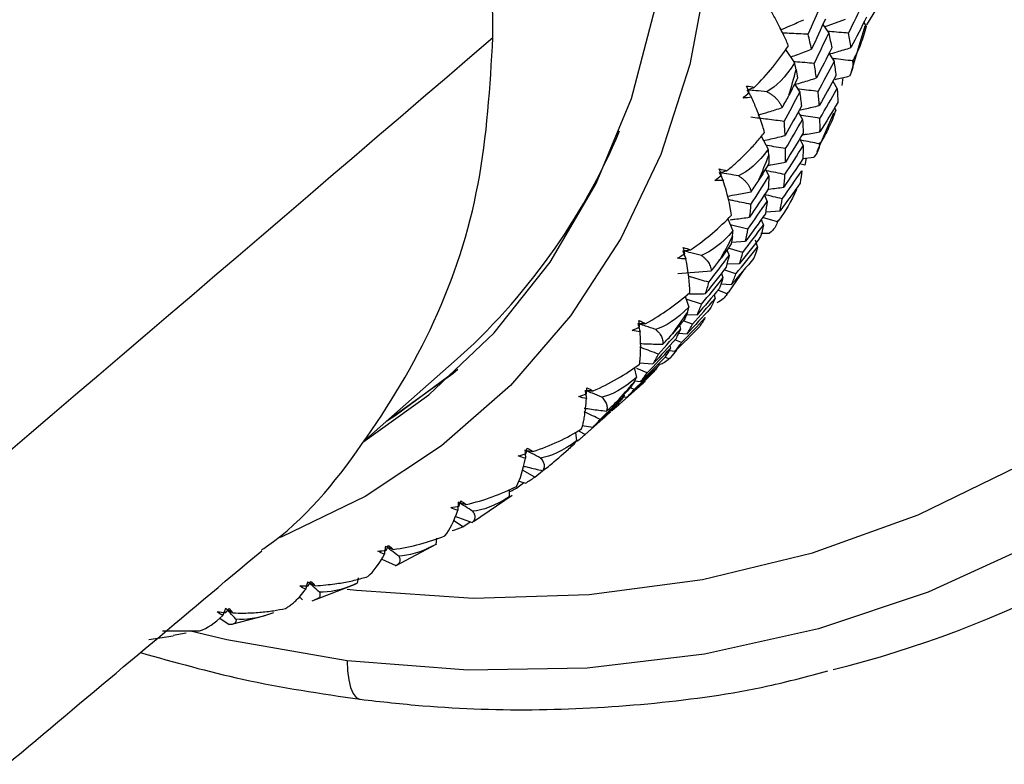
# Paper-space layout '_Dimetric' of a CAD drawing. Units: millimetres. Extents: x -138 to 96, y -86 to 35.
# Drawn here: x -8 to 10, y -26 to -13 of the extents above; entities that cross this region are included whole.
import ezdxf

# ---------------------------------------------------------------- set-up
doc = ezdxf.new("R2010")
doc.units = ezdxf.units.MM

psp = doc.layouts.new('_Dimetric')

# ---------------------------------------------------------------- linework, layer by layer
at = {"color": 7, "linetype": 'Continuous', "lineweight": 25}
for p, q in [((6.682, -12.962), (7.058, -12.826)), ((7.38, -12.885), (7.421, -12.952)), ((6.654, -12.921), (6.759, -13.074)), ((7.161, -13.751), (7.403, -12.945)), ((5.996, -13.364), (6.151, -13.597)), ((6.77, -13.442), (6.852, -13.576)), ((7.186, -13.58), (7.202, -13.53)), ((6.832, -13.922), (6.907, -14.058)), ((7.009, -13.858), (6.992, -13.999)), ((6.161, -13.98), (6.245, -14.115)), ((6.219, -14.466), (6.294, -14.601)), ((6.862, -14.396), (6.883, -14.438)), ((6.555, -15.166), (6.85, -14.481)), ((5.563, -14.893), (5.687, -15.123)), ((6.245, -14.942), (6.306, -15.066)), ((6.595, -15.047), (6.617, -15)), ((6.298, -15.292), (6.494, -15.268)), ((6.359, -15.285), (6.333, -15.409)), ((5.637, -15.48), (5.698, -15.604)), ((6.333, -15.409), (6.242, -15.387)), ((5.615, -15.929), (5.667, -16.05)), ((4.97, -16.358), (5.061, -16.57)), ((5.564, -16.372), (5.601, -16.469)), ((5.851, -16.412), (5.588, -16.338)), ((5.648, -16.236), (5.896, -16.219)), ((5.848, -16.425), (5.875, -16.381)), ((5.327, -16.542), (5.016, -16.466)), ((5.457, -16.733), (5.499, -16.862)), ((5.555, -16.614), (5.709, -16.612)), ((4.956, -16.91), (4.993, -17.008)), ((5.238, -16.953), (4.978, -16.879)), ((5.037, -16.775), (5.286, -16.756)), ((4.957, -17.157), (5.179, -17.153)), ((4.859, -17.322), (4.886, -17.404)), ((5.115, -17.334), (4.902, -17.265)), ((5.242, -17.281), (4.984, -17.657)), ((4.849, -17.512), (5.038, -17.52)), ((4.218, -17.729), (4.28, -17.924)), ((4.507, -17.87), (4.234, -17.781)), ((4.727, -17.705), (4.745, -17.771)), ((4.958, -17.686), (4.794, -17.625)), ((4.952, -17.697), (4.984, -17.657)), ((4.243, -18.051), (4.428, -18.057)), ((4.118, -18.243), (4.136, -18.31)), ((4.345, -18.227), (4.183, -18.166)), ((3.418, -18.457), (3.416, -18.452)), ((4.101, -18.384), (4.249, -18.397)), ((3.947, -18.6), (3.957, -18.65)), ((4.151, -18.55), (4.036, -18.502)), ((3.926, -18.84), (3.856, -18.808)), ((3.918, -18.849), (3.954, -18.813)), ((3.933, -18.689), (4.039, -18.704)), ((4.061, -18.682), (3.954, -18.813)), ((-1.486, -20.31), (0.127, -18.888)), ((3.315, -18.99), (3.353, -19.17)), ((3.399, -18.908), (3.646, -18.929)), ((3.742, -18.926), (3.748, -18.958)), ((3.543, -19.086), (3.358, -19.009)), ((3.313, -19.381), (3.248, -19.351)), ((3.312, -19.226), (3.429, -19.242)), ((3.049, -19.644), (3.372, -19.36)), ((3.132, -19.509), (3.183, -19.519)), ((3.133, -19.464), (3.138, -19.496)), ((3.054, -19.64), (3.022, -19.624)), ((2.393, -20.016), (2.58, -20.051)), ((2.446, -20.176), (2.756, -19.903)), ((2.272, -20.14), (2.289, -20.293)), ((2.446, -20.176), (2.344, -20.124)), ((2.063, -20.514), (2.152, -20.436)), ((1.552, -20.934), (1.337, -20.81)), ((1.552, -20.934), (1.691, -20.819)), ((1.227, -21.129), (1.359, -21.029)), ((1.275, -21.004), (1.39, -21.038)), ((0.47, -21.72), (1.151, -21.25)), ((1.1, -21.154), (1.101, -21.281)), ((0.278, -21.813), (0.116, -21.702)), ((0.278, -21.813), (0.409, -21.722)), ((-0.915, -22.503), (-0.182, -22.115)), ((-0.187, -22.011), (-0.199, -22.124)), ((-1.156, -22.384), (-0.907, -22.498)), ((-2.389, -23.121), (-1.611, -22.82)), ((-1.576, -22.718), (-1.595, -22.812)), ((-1.768, -22.914), (-1.605, -22.934)), ((-2.559, -23.107), (-2.616, -23.052)), ((-4.026, -23.427), (-3.862, -23.544)), ((-3.81, -23.537), (-3.221, -23.384)), ((-5.042, -23.654), (-4.382, -23.656)), ((-4.619, -23.696), (-4.853, -23.738)), ((-5.28, -23.807), (-4.852, -23.745))]:
    psp.add_line(p, q, dxfattribs=at)
at = {"color": 7, "linetype": 'Continuous', "lineweight": 25, "flags": 128}
for points in [[(7.435, -12.925), (7.984, -12.023), (8.67, -10.552), (9.166, -8.986), (9.463, -7.347), (9.559, -5.658), (9.45, -3.944), (9.14, -2.23), (8.632, -0.541), (7.934, 1.098), (7.056, 2.664), (6.011, 4.135), (4.813, 5.488), (3.481, 6.704), (2.033, 7.766), (0.491, 8.658), (-1.123, 9.367), (-2.785, 9.883), (-4.472, 10.198)], [(-9.486, 5.951), (-7.769, 5.623), (-6.078, 5.091), (-4.438, 4.362), (-2.872, 3.448), (-1.403, 2.36), (-0.052, 1.116), (1.16, -0.266), (2.217, -1.767), (3.103, -3.365), (3.805, -5.037), (4.313, -6.757), (4.619, -8.502), (4.719, -10.246), (4.612, -11.963), (4.299, -13.628), (3.784, -15.218), (3.076, -16.708), (2.184, -18.079), (1.121, -19.308), (-0.096, -20.38), (-1.451, -21.277), (-2.924, -21.988), (-2.98, -22.01)], [(-1.492, -20.316), (-0.325, -19.477), (0.833, -18.38), (1.827, -17.126), (2.642, -15.735), (3.265, -14.228), (3.685, -12.63), (3.897, -10.965), (3.897, -9.26), (3.685, -7.542), (3.265, -5.837), (2.642, -4.174), (1.827, -2.577), (0.833, -1.072), (-0.325, 0.316), (-1.628, 1.567), (-3.057, 2.661), (-4.587, 3.58), (-6.196, 4.309), (-7.858, 4.838), (-9.546, 5.158)], [(-1.605, -22.934), (0.466, -23.076), (2.515, -23.012), (4.524, -22.743), (6.472, -22.271), (8.341, -21.6), (10.113, -20.737), (11.771, -19.691), (13.3, -18.47), (14.684, -17.088), (15.911, -15.556), (16.968, -13.891), (17.845, -12.107), (18.535, -10.223), (19.03, -8.255), (19.326, -6.223), (19.419, -4.146), (19.31, -2.045)], [(20.657, -3.308), (20.657, -5.461), (20.454, -7.579), (20.049, -9.642), (19.447, -11.633), (18.653, -13.532), (17.674, -15.322), (16.519, -16.988), (15.199, -18.514), (13.724, -19.887), (12.11, -21.094), (10.37, -22.124), (8.519, -22.967), (6.576, -23.617), (4.557, -24.067), (2.481, -24.313), (0.366, -24.353), (-1.768, -24.186)], [(0.191, -19.026), (0.099, -19.103), (-1.067, -19.941)], [(0.168, -19.046), (-0.922, -19.849), (-1.067, -19.941)], [(-1.768, -24.186), (-3.902, -23.815), (-4.569, -23.657)], [(-1.768, -24.186), (-1.761, -24.364), (-1.741, -24.524), (-1.708, -24.658), (-1.664, -24.762), (-1.611, -24.832), (-1.55, -24.865), (-1.539, -24.867)]]:
    psp.add_lwpolyline(points, dxfattribs=at)
at = {"color": 7, "linetype": 'Continuous', "lineweight": 25}
for centre, radius, start, end in [((2.055, -5.185), 19.744, 284.0246, 336.9114), ((-7.812, -10.113), 14.448, 343.6818, 345.5593), ((-7.38, -10.415), 11.32, 311.5394, 337.201), ((-7.352, -10.267), 13.962, 337.2358, 339.1566), ((-6.991, -10.435), 13.565, 330.6556, 332.6137), ((-6.74, -10.589), 13.27, 323.9669, 325.9539), ((-6.598, -10.7), 13.089, 317.2032, 319.2086), ((-6.554, -10.742), 13.028, 310.4038, 312.4154)]:
    psp.add_arc(centre, radius, start, end, dxfattribs=at)
for points, knots in [([(0.813, -13.146), (0.814, -11.833), (0.616, -10.41), (-0.056, -8.249), (-0.344, -7.525), (-1.041, -6.102), (-1.451, -5.403), (-1.914, -4.732)], [0, 0, 0, 0, 0.5, 0.5, 0.75, 0.75, 1, 1, 1, 1]), ([(6.045, -13.297), (6.033, -13.268), (6.008, -13.208), (5.963, -13.11), (5.908, -12.996), (5.834, -12.85), (5.771, -12.738), (5.735, -12.674)], [0, 0, 0, 0, 0.151429, 0.315481, 0.492074, 0.710658, 1, 1, 1, 1]), ([(5.905, -13.015), (5.965, -12.989), (6.103, -12.93), (6.24, -12.868), (6.316, -12.833)], [0, 0, 0, 0, 0.43793, 1, 1, 1, 1]), ([(6.394, -13.091), (6.281, -13.086), (6.127, -13.079), (5.973, -13.072), (5.932, -13.07)], [0, 0, 0, 0, 0.732645, 1, 1, 1, 1]), ([(7.109, -13.072), (6.996, -13.062), (6.872, -13.052), (6.748, -13.043), (6.736, -13.042)], [0, 0, 0, 0, 0.904597, 1, 1, 1, 1]), ([(7.421, -12.952), (7.406, -13.008), (7.378, -13.116), (7.324, -13.268), (7.267, -13.405), (7.223, -13.489), (7.202, -13.53)], [0, 0, 0, 0, 0.27701, 0.536006, 0.776982, 1, 1, 1, 1]), ([(-45.799, -69.989), (-45.747, -67.024), (-45.52, -64.036), (-44.921, -59.954), (-44.679, -58.66), (-44.115, -56.266), (-43.794, -55.166), (-43.082, -53.217), (-42.692, -52.367), (-42.167, -51.489), (-42.06, -51.323), (-41.843, -51.008), (-41.733, -50.861), (-41.398, -50.426), (-41.169, -50.144), (-40.697, -49.605), (-40.453, -49.346), (-39.955, -48.853), (-39.703, -48.619), (-38.947, -47.908), (-38.441, -47.434), (-33.865, -43.175), (-29.659, -39.406), (-16.804, -28.127), (-7.916, -20.647), (0.813, -13.146)], [0, 0, 0, 0, 0.0625, 0.0625, 0.09375, 0.09375, 0.125, 0.125, 0.15625, 0.15625, 0.164063, 0.164063, 0.171875, 0.171875, 0.1875, 0.1875, 0.203125, 0.203125, 0.21875, 0.21875, 0.25, 0.25, 0.5, 0.5, 1, 1, 1, 1]), ([(-3.289, -22.226), (-3.258, -22.205), (-2.545, -21.723), (-1.459, -20.375), (-0.153, -18.237), (0.657, -15.776), (0.761, -14.021), (0.813, -13.146)], [0, 0, 0, 0, 0.010866, 0.256967, 0.505921, 0.753724, 1, 1, 1, 1]), ([(6.082, -13.494), (6.125, -13.478), (6.249, -13.434), (6.373, -13.387), (6.453, -13.357)], [0, 0, 0, 0, 0.346458, 1, 1, 1, 1]), ([(6.758, -13.445), (6.807, -13.431), (6.939, -13.393), (7.07, -13.353), (7.152, -13.328)], [0, 0, 0, 0, 0.372797, 1, 1, 1, 1]), ([(6.501, -13.608), (6.389, -13.598), (6.268, -13.588), (6.147, -13.578), (6.138, -13.578)], [0, 0, 0, 0, 0.9265436, 1, 1, 1, 1]), ([(6.18, -13.716), (6.176, -13.698), (6.168, -13.66), (6.157, -13.618), (6.151, -13.597)], [0, 0, 0, 0, 0.487867, 1, 1, 1, 1]), ([(7.184, -13.564), (7.072, -13.55), (6.95, -13.535), (6.829, -13.521), (6.818, -13.52)], [0, 0, 0, 0, 0.910786, 1, 1, 1, 1]), ([(6.161, -13.98), (6.205, -13.967), (6.333, -13.93), (6.459, -13.891), (6.541, -13.865)], [0, 0, 0, 0, 0.347166, 1, 1, 1, 1]), ([(6.871, -13.89), (6.884, -13.887), (6.969, -13.868), (7.054, -13.847), (7.126, -13.83)], [0, 0, 0, 0, 0.151654, 1, 1, 1, 1]), ([(5.312, -14.079), (5.313, -14.081), (5.315, -14.089), (5.328, -14.105), (5.346, -14.129), (5.366, -14.167), (5.383, -14.193), (5.392, -14.208)], [0, 0, 0, 0, 0.040192, 0.167524, 0.384553, 0.649799, 1, 1, 1, 1]), ([(5.33, -14.072), (5.348, -14.066), (5.385, -14.052), (5.422, -14.039), (5.441, -14.032)], [0, 0, 0, 0, 0.48888, 1, 1, 1, 1]), ([(5.662, -14.108), (5.597, -14.103), (5.487, -14.093), (5.378, -14.084), (5.334, -14.081)], [0, 0, 0, 0, 0.597406, 1, 1, 1, 1]), ([(5.662, -14.108), (5.68, -14.118), (5.717, -14.138), (5.765, -14.171), (5.81, -14.208), (5.849, -14.249), (5.883, -14.293), (5.912, -14.341), (5.926, -14.374), (5.933, -14.391)], [0, 0, 0, 0, 0.123597, 0.253047, 0.388739, 0.531011, 0.680153, 0.836413, 1, 1, 1, 1]), ([(6.57, -14.105), (6.459, -14.091), (6.34, -14.076), (6.22, -14.062), (6.212, -14.061)], [0, 0, 0, 0, 0.9269703, 1, 1, 1, 1]), ([(5.623, -14.832), (5.612, -14.796), (5.589, -14.717), (5.542, -14.577), (5.478, -14.407), (5.422, -14.278), (5.392, -14.208)], [0, 0, 0, 0, 0.190807, 0.421345, 0.691253, 1, 1, 1, 1]), ([(5.933, -14.391), (5.954, -14.354), (5.997, -14.282), (6.035, -14.208), (6.054, -14.173)], [0, 0, 0, 0, 0.512019, 1, 1, 1, 1]), ([(5.508, -14.522), (5.569, -14.504), (5.711, -14.462), (5.852, -14.417), (5.933, -14.391)], [0, 0, 0, 0, 0.42535, 1, 1, 1, 1]), ([(6.235, -14.437), (6.27, -14.429), (6.389, -14.402), (6.507, -14.373), (6.591, -14.352)], [0, 0, 0, 0, 0.290833, 1, 1, 1, 1]), ([(6.883, -14.438), (6.864, -14.493), (6.826, -14.599), (6.76, -14.747), (6.692, -14.88), (6.641, -14.961), (6.617, -15)], [0, 0, 0, 0, 0.27701, 0.536006, 0.776982, 1, 1, 1, 1]), ([(5.97, -14.634), (5.871, -14.622), (5.673, -14.597), (5.477, -14.573), (5.379, -14.562)], [0, 0, 0, 0, 0.501557, 1, 1, 1, 1]), ([(6.602, -14.58), (6.492, -14.562), (6.375, -14.543), (6.259, -14.525), (6.251, -14.524)], [0, 0, 0, 0, 0.936523, 1, 1, 1, 1]), ([(6.286, -14.874), (6.306, -14.87), (6.412, -14.852), (6.518, -14.833), (6.604, -14.817)], [0, 0, 0, 0, 0.19227, 1, 1, 1, 1]), ([(4.955, -15.51), (5.004, -15.468), (5.094, -15.392), (5.212, -15.281), (5.34, -15.155), (5.477, -15.009), (5.576, -14.889), (5.623, -14.832)], [0, 0, 0, 0, 0.2006863, 0.3700741, 0.5079159, 0.7681022, 1, 1, 1, 1]), ([(5.603, -14.977), (5.647, -14.966), (5.775, -14.936), (5.902, -14.904), (5.987, -14.883)], [0, 0, 0, 0, 0.338824, 1, 1, 1, 1]), ([(6.596, -15.033), (6.488, -15.011), (6.375, -14.988), (6.262, -14.966), (6.256, -14.965)], [0, 0, 0, 0, 0.9522867, 1, 1, 1, 1]), ([(5.994, -15.116), (5.885, -15.098), (5.771, -15.079), (5.658, -15.061), (5.653, -15.061)], [0, 0, 0, 0, 0.960694, 1, 1, 1, 1]), ([(5.697, -15.235), (5.696, -15.218), (5.695, -15.183), (5.689, -15.143), (5.687, -15.123)], [0, 0, 0, 0, 0.487867, 1, 1, 1, 1]), ([(5.983, -15.574), (5.875, -15.552), (5.764, -15.529), (5.654, -15.507), (5.65, -15.507)], [0, 0, 0, 0, 0.971732, 1, 1, 1, 1]), ([(5.678, -15.412), (5.697, -15.408), (5.803, -15.39), (5.907, -15.37), (5.993, -15.354)], [0, 0, 0, 0, 0.1808576, 1, 1, 1, 1]), ([(4.821, -15.542), (4.822, -15.547), (4.824, -15.547), (4.826, -15.553), (4.828, -15.556), (4.832, -15.564), (4.835, -15.57), (4.843, -15.587), (4.849, -15.599), (4.866, -15.632), (4.877, -15.655), (4.888, -15.678)], [0, 0, 0, 0, 0.0625, 0.0625, 0.125, 0.125, 0.25, 0.25, 0.5, 0.5, 1, 1, 1, 1]), ([(5.161, -15.598), (5.178, -15.608), (5.211, -15.629), (5.254, -15.664), (5.292, -15.702), (5.324, -15.742), (5.351, -15.785), (5.372, -15.831), (5.38, -15.863), (5.384, -15.879)], [0, 0, 0, 0, 0.123597, 0.253047, 0.388739, 0.531011, 0.680153, 0.836413, 1, 1, 1, 1]), ([(5.384, -15.879), (5.409, -15.844), (5.458, -15.775), (5.502, -15.704), (5.523, -15.67)], [0, 0, 0, 0, 0.512019, 1, 1, 1, 1]), ([(5.684, -15.835), (5.69, -15.834), (5.783, -15.823), (5.876, -15.811), (5.963, -15.799)], [0, 0, 0, 0, 0.063428, 1, 1, 1, 1]), ([(4.968, -15.958), (5.023, -15.948), (5.162, -15.923), (5.3, -15.896), (5.384, -15.879)], [0, 0, 0, 0, 0.390894, 1, 1, 1, 1]), ([(5.382, -16.104), (5.275, -16.081), (5.141, -16.054), (5.008, -16.027), (4.982, -16.022)], [0, 0, 0, 0, 0.804909, 1, 1, 1, 1]), ([(5.935, -16.006), (5.829, -15.98), (5.722, -15.954), (5.616, -15.929), (5.615, -15.929)], [0, 0, 0, 0, 0.990925, 1, 1, 1, 1]), ([(5.015, -16.375), (5.042, -16.372), (5.157, -16.358), (5.271, -16.342), (5.358, -16.33)], [0, 0, 0, 0, 0.237595, 1, 1, 1, 1]), ([(5.053, -16.674), (5.055, -16.659), (5.059, -16.627), (5.06, -16.589), (5.061, -16.57)], [0, 0, 0, 0, 0.487867, 1, 1, 1, 1]), ([(4.174, -16.925), (4.176, -16.928), (4.176, -16.931), (4.178, -16.937), (4.179, -16.94), (4.182, -16.949), (4.185, -16.955), (4.192, -16.972), (4.196, -16.984), (4.209, -17.019), (4.218, -17.042), (4.227, -17.066)], [0, 0, 0, 0, 0.0625, 0.0625, 0.125, 0.125, 0.25, 0.25, 0.5, 0.5, 1, 1, 1, 1]), ([(4.503, -17.006), (4.441, -16.991), (4.34, -16.966), (4.238, -16.941), (4.198, -16.931)], [0, 0, 0, 0, 0.606005, 1, 1, 1, 1]), ([(4.503, -17.006), (4.517, -17.017), (4.547, -17.039), (4.583, -17.074), (4.615, -17.112), (4.641, -17.151), (4.66, -17.193), (4.673, -17.236), (4.676, -17.265), (4.677, -17.28)], [0, 0, 0, 0, 0.1235903, 0.2530369, 0.388728, 0.5310007, 0.6801452, 0.836409, 1, 1, 1, 1]), ([(4.677, -17.28), (4.705, -17.247), (4.759, -17.182), (4.809, -17.115), (4.833, -17.082)], [0, 0, 0, 0, 0.512012, 1, 1, 1, 1]), ([(4.637, -17.483), (4.534, -17.453), (4.414, -17.418), (4.294, -17.384), (4.276, -17.379)], [0, 0, 0, 0, 0.85599, 1, 1, 1, 1]), ([(4.291, -17.69), (4.297, -17.69), (4.392, -17.689), (4.486, -17.686), (4.575, -17.684)], [0, 0, 0, 0, 0.057597, 1, 1, 1, 1]), ([(4.255, -18.018), (4.26, -18.004), (4.269, -17.976), (4.276, -17.942), (4.28, -17.924)], [0, 0, 0, 0, 0.487867, 1, 1, 1, 1]), ([(3.378, -18.214), (3.382, -18.22), (3.382, -18.226), (3.384, -18.238), (3.386, -18.244), (3.392, -18.262), (3.395, -18.274), (3.404, -18.31), (3.411, -18.334), (3.417, -18.358)], [0, 0, 0, 0, 0.125, 0.125, 0.25, 0.25, 0.5, 0.5, 1, 1, 1, 1]), ([(3.693, -18.318), (3.634, -18.298), (3.538, -18.266), (3.442, -18.235), (3.405, -18.223)], [0, 0, 0, 0, 0.612521, 1, 1, 1, 1]), ([(3.409, -18.932), (3.412, -18.907), (3.419, -18.855), (3.425, -18.769), (3.429, -18.664), (3.428, -18.529), (3.421, -18.42), (3.417, -18.358)], [0, 0, 0, 0, 0.151429, 0.315482, 0.492074, 0.710684, 1, 1, 1, 1]), ([(3.693, -18.318), (3.705, -18.329), (3.731, -18.352), (3.762, -18.387), (3.787, -18.423), (3.806, -18.461), (3.818, -18.5), (3.824, -18.54), (3.821, -18.567), (3.82, -18.58)], [0, 0, 0, 0, 0.123597, 0.253047, 0.388739, 0.531011, 0.680153, 0.836413, 1, 1, 1, 1]), ([(3.82, -18.58), (3.85, -18.549), (3.91, -18.489), (3.964, -18.426), (3.991, -18.395)], [0, 0, 0, 0, 0.512019, 1, 1, 1, 1]), ([(3.744, -18.756), (3.646, -18.719), (3.536, -18.677), (3.426, -18.637), (3.414, -18.632)], [0, 0, 0, 0, 0.889836, 1, 1, 1, 1]), ([(3.415, -18.568), (3.462, -18.57), (3.597, -18.575), (3.732, -18.578), (3.82, -18.58)], [0, 0, 0, 0, 0.348129, 1, 1, 1, 1]), ([(3.918, -18.849), (3.891, -18.873), (3.849, -18.912), (3.774, -18.938), (3.746, -18.947)], [0, 0, 0, 0, 0.624728, 1, 1, 1, 1]), ([(3.312, -19.251), (3.319, -19.239), (3.334, -19.215), (3.346, -19.185), (3.353, -19.17)], [0, 0, 0, 0, 0.487867, 1, 1, 1, 1]), ([(2.443, -19.394), (2.445, -19.397), (2.444, -19.4), (2.445, -19.405), (2.445, -19.409), (2.447, -19.418), (2.448, -19.424), (2.451, -19.442), (2.453, -19.454), (2.46, -19.49), (2.464, -19.514), (2.468, -19.539)], [0, 0, 0, 0, 0.0625, 0.0625, 0.125, 0.125, 0.25, 0.25, 0.5, 0.5, 1, 1, 1, 1]), ([(2.472, -19.396), (2.489, -19.398), (2.527, -19.401), (2.565, -19.405), (2.586, -19.406)], [0, 0, 0, 0, 0.4467192, 1, 1, 1, 1]), ([(2.741, -19.519), (2.685, -19.495), (2.595, -19.457), (2.506, -19.42), (2.472, -19.406)], [0, 0, 0, 0, 0.62082, 1, 1, 1, 1]), ([(2.741, -19.519), (2.751, -19.53), (2.773, -19.553), (2.798, -19.587), (2.816, -19.622), (2.828, -19.658), (2.834, -19.693), (2.832, -19.729), (2.825, -19.752), (2.821, -19.764)], [0, 0, 0, 0, 0.123597, 0.253047, 0.388739, 0.531011, 0.680153, 0.836413, 1, 1, 1, 1]), ([(2.383, -20.08), (2.39, -20.057), (2.403, -20.01), (2.422, -19.929), (2.439, -19.831), (2.457, -19.703), (2.464, -19.598), (2.468, -19.539)], [0, 0, 0, 0, 0.151428, 0.315481, 0.492073, 0.710643, 1, 1, 1, 1]), ([(2.821, -19.764), (2.854, -19.736), (2.918, -19.68), (2.978, -19.621), (3.007, -19.593)], [0, 0, 0, 0, 0.512019, 1, 1, 1, 1]), ([(2.426, -19.71), (2.469, -19.717), (2.601, -19.736), (2.733, -19.753), (2.821, -19.764)], [0, 0, 0, 0, 0.3289847, 1, 1, 1, 1]), ([(2.712, -19.911), (2.62, -19.867), (2.526, -19.823), (2.432, -19.779), (2.43, -19.779)], [0, 0, 0, 0, 0.981983, 1, 1, 1, 1]), ([(2.234, -20.361), (2.243, -20.351), (2.262, -20.332), (2.28, -20.306), (2.289, -20.293)], [0, 0, 0, 0, 0.487867, 1, 1, 1, 1]), ([(1.378, -20.451), (1.377, -20.452), (1.379, -20.454), (1.379, -20.457), (1.379, -20.459), (1.379, -20.463), (1.379, -20.466), (1.38, -20.475), (1.38, -20.481), (1.382, -20.5), (1.382, -20.512), (1.385, -20.548), (1.387, -20.572), (1.388, -20.596)], [0, 0, 0, 0, 0.03125, 0.03125, 0.0625, 0.0625, 0.125, 0.125, 0.25, 0.25, 0.5, 0.5, 1, 1, 1, 1]), ([(1.657, -20.595), (1.605, -20.568), (1.522, -20.525), (1.44, -20.483), (1.41, -20.467)], [0, 0, 0, 0, 0.631196, 1, 1, 1, 1]), ([(1.354, -20.738), (1.379, -20.744), (1.491, -20.772), (1.604, -20.799), (1.692, -20.819)], [0, 0, 0, 0, 0.219551, 1, 1, 1, 1]), ([(1.657, -20.595), (1.666, -20.606), (1.684, -20.629), (1.702, -20.662), (1.714, -20.695), (1.72, -20.727), (1.718, -20.759), (1.71, -20.79), (1.698, -20.809), (1.692, -20.819)], [0, 0, 0, 0, 0.123597, 0.253047, 0.388739, 0.531011, 0.680153, 0.836413, 1, 1, 1, 1]), ([(1.692, -20.819), (1.727, -20.794), (1.795, -20.744), (1.859, -20.69), (1.891, -20.663)], [0, 0, 0, 0, 0.512019, 1, 1, 1, 1]), ([(1.1, -21.19), (1.117, -21.183), (1.16, -21.163), (1.202, -21.142), (1.227, -21.129)], [0, 0, 0, 0, 0.39142, 1, 1, 1, 1]), ([(0.196, -21.375), (0.195, -21.377), (0.196, -21.381), (0.195, -21.387), (0.195, -21.39), (0.195, -21.399), (0.195, -21.405), (0.194, -21.423), (0.194, -21.435), (0.193, -21.471), (0.192, -21.495), (0.191, -21.519)], [0, 0, 0, 0, 0.0625, 0.0625, 0.125, 0.125, 0.25, 0.25, 0.5, 0.5, 1, 1, 1, 1]), ([(0.453, -21.536), (0.46, -21.547), (0.474, -21.568), (0.486, -21.599), (0.492, -21.629), (0.492, -21.658), (0.484, -21.686), (0.469, -21.711), (0.453, -21.726), (0.445, -21.734)], [0, 0, 0, 0, 0.123597, 0.253047, 0.388739, 0.531011, 0.680153, 0.836413, 1, 1, 1, 1]), ([(0.146, -21.63), (0.159, -21.635), (0.258, -21.67), (0.358, -21.704), (0.445, -21.734)], [0, 0, 0, 0, 0.133904, 1, 1, 1, 1]), ([(-45.049, -70.594), (-45.052, -70.219), (-45.062, -69.271), (-45.011, -67.279), (-44.861, -64.811), (-44.573, -62.321), (-44.252, -60.411), (-43.949, -59.032), (-43.694, -58.086), (-43.495, -57.448), (-43.266, -56.798), (-43.036, -56.263), (-42.844, -55.945), (-42.768, -55.846), (-42.673, -55.732), (-42.504, -55.6), (-41.978, -55.145), (-41.303, -54.547), (-40.416, -53.764), (-39.303, -52.781), (-37.888, -51.537), (-36.149, -50.017), (-34.06, -48.203), (-31.666, -46.139), (-28.965, -43.825), (-25.952, -41.264), (-22.699, -38.515), (-19.218, -35.587), (-15.523, -32.49), (-11.557, -29.171), (-7.443, -25.73), (-4.658, -23.391), (-3.282, -22.235)], [0, 0, 0, 0, 0.008573, 0.021699, 0.045254, 0.065275, 0.081828, 0.095005, 0.104906, 0.112193, 0.119547, 0.135471, 0.15011, 0.161166, 0.170455, 0.181109, 0.193516, 0.209123, 0.229429, 0.254439, 0.284154, 0.323017, 0.367781, 0.418442, 0.475, 0.537451, 0.605792, 0.675619, 0.750675, 0.830956, 0.916463, 1, 1, 1, 1]), ([(-1.091, -22.156), (-1.09, -22.159), (-1.092, -22.158), (-1.092, -22.162), (-1.092, -22.163), (-1.093, -22.167), (-1.093, -22.17), (-1.095, -22.179), (-1.095, -22.185), (-1.098, -22.202), (-1.103, -22.237), (-1.108, -22.273), (-1.111, -22.296)], [0, 0, 0, 0, 0.03125, 0.03125, 0.0625, 0.0625, 0.125, 0.125, 0.25, 0.25, 0.5, 1, 1, 1, 1]), ([(-0.857, -22.33), (-0.901, -22.298), (-0.961, -22.253), (-1.021, -22.208), (-1.037, -22.196)], [0, 0, 0, 0, 0.730694, 1, 1, 1, 1]), ([(-0.857, -22.33), (-0.852, -22.34), (-0.842, -22.361), (-0.836, -22.389), (-0.836, -22.416), (-0.842, -22.441), (-0.856, -22.463), (-0.877, -22.483), (-0.897, -22.493), (-0.907, -22.498)], [0, 0, 0, 0, 0.123597, 0.253048, 0.38874, 0.531012, 0.680154, 0.836414, 1, 1, 1, 1]), ([(-2.469, -22.784), (-2.47, -22.787), (-2.472, -22.795), (-2.475, -22.806), (-2.476, -22.812), (-2.481, -22.829), (-2.484, -22.84), (-2.492, -22.874), (-2.498, -22.897), (-2.504, -22.919)], [0, 0, 0, 0, 0.125, 0.125, 0.25, 0.25, 0.5, 0.5, 1, 1, 1, 1]), ([(-2.26, -22.97), (-2.299, -22.935), (-2.357, -22.883), (-2.414, -22.833), (-2.433, -22.816)], [0, 0, 0, 0, 0.67874, 1, 1, 1, 1]), ([(-2.337, -22.855), (-2.273, -22.851), (-2.156, -22.843), (-1.997, -22.824), (-1.819, -22.797), (-1.625, -22.757), (-1.476, -22.715), (-1.406, -22.695)], [0, 0, 0, 0, 0.2005693, 0.3698628, 0.5076331, 0.7679764, 1, 1, 1, 1]), ([(-2.859, -23.258), (-2.841, -23.247), (-2.802, -23.223), (-2.742, -23.177), (-2.675, -23.117), (-2.594, -23.035), (-2.537, -22.961), (-2.504, -22.919)], [0, 0, 0, 0, 0.151429, 0.315482, 0.492074, 0.710662, 1, 1, 1, 1]), ([(-2.26, -22.97), (-2.257, -22.979), (-2.251, -22.998), (-2.25, -23.023), (-2.255, -23.046), (-2.267, -23.066), (-2.287, -23.082), (-2.313, -23.096), (-2.336, -23.101), (-2.348, -23.104)], [0, 0, 0, 0, 0.123597, 0.253048, 0.38874, 0.531012, 0.680154, 0.836414, 1, 1, 1, 1]), ([(-3.923, -23.253), (-3.925, -23.26), (-3.927, -23.264), (-3.931, -23.274), (-3.933, -23.28), (-3.939, -23.296), (-3.943, -23.307), (-3.955, -23.339), (-3.963, -23.361), (-3.972, -23.382)], [0, 0, 0, 0, 0.125, 0.125, 0.25, 0.25, 0.5, 0.5, 1, 1, 1, 1]), ([(-3.739, -23.447), (-3.774, -23.411), (-3.822, -23.359), (-3.871, -23.307), (-3.886, -23.292)], [0, 0, 0, 0, 0.7017983, 1, 1, 1, 1]), ([(-3.796, -23.337), (-3.733, -23.338), (-3.616, -23.341), (-3.456, -23.336), (-3.278, -23.324), (-3.081, -23.302), (-2.93, -23.272), (-2.859, -23.258)], [0, 0, 0, 0, 0.200686, 0.370074, 0.507916, 0.768102, 1, 1, 1, 1]), ([(-3.739, -23.447), (-3.738, -23.456), (-3.736, -23.473), (-3.74, -23.494), (-3.751, -23.512), (-3.768, -23.527), (-3.792, -23.537), (-3.823, -23.544), (-3.849, -23.544), (-3.862, -23.544)], [0, 0, 0, 0, 0.1235972, 0.2530477, 0.3887402, 0.5310122, 0.6801543, 0.8364141, 1, 1, 1, 1]), ([(-5.43, -24.039), (-4.829, -24.208), (-3.541, -24.572), (-2.235, -24.764), (-1.539, -24.867)], [0, 0, 0, 0, 0.466686, 1, 1, 1, 1]), ([(-1.539, -24.867), (-1.169, -24.908), (-0.108, -25.026), (1.641, -25.08), (3.684, -24.958), (5.393, -24.722), (6.393, -24.458), (6.745, -24.364)], [0, 0, 0, 0, 0.131268, 0.376393, 0.62147, 0.866374, 1, 1, 1, 1])]:
    psp.add_open_spline(points, degree=3, knots=knots, dxfattribs=at)
for points in [[(7.109, -13.072), (7.198, -12.892), (7.286, -12.712), (7.372, -12.531)], [(6.394, -13.091), (6.473, -12.913), (6.551, -12.735), (6.627, -12.555)], [(6.699, -12.823), (6.619, -13.001), (6.537, -13.179), (6.453, -13.357)], [(7.427, -12.791), (7.337, -12.971), (7.246, -13.15), (7.152, -13.328)], [(6.501, -13.608), (6.588, -13.431), (6.674, -13.253), (6.759, -13.074)], [(6.759, -13.074), (6.778, -13.162), (6.796, -13.248), (6.811, -13.334)], [(7.152, -13.328), (7.14, -13.244), (7.125, -13.158), (7.109, -13.072)], [(6.453, -13.357), (6.435, -13.269), (6.415, -13.18), (6.394, -13.091)], [(5.441, -14.032), (5.673, -13.799), (5.875, -13.551), (6.045, -13.297)], [(6.811, -13.334), (6.723, -13.512), (6.633, -13.689), (6.541, -13.865)], [(6.151, -13.597), (5.995, -13.859), (5.821, -14.017), (5.662, -14.108)], [(6.57, -14.105), (6.666, -13.929), (6.76, -13.753), (6.852, -13.576)], [(6.852, -13.576), (6.865, -13.66), (6.876, -13.744), (6.885, -13.827)], [(7.186, -13.58), (7.194, -13.657), (7.176, -13.741), (7.126, -13.83)], [(7.184, -13.564), (7.19, -13.552), (7.196, -13.541), (7.202, -13.53)], [(7.186, -13.58), (7.185, -13.574), (7.184, -13.569), (7.184, -13.564)], [(6.18, -13.716), (6.189, -13.767), (6.198, -13.817), (6.207, -13.867)], [(6.541, -13.865), (6.529, -13.78), (6.516, -13.694), (6.501, -13.608)], [(6.207, -13.867), (6.156, -13.969), (6.106, -14.071), (6.054, -14.173)], [(6.885, -13.827), (6.789, -14.003), (6.691, -14.178), (6.591, -14.352)], [(5.242, -14.22), (5.279, -14.187), (5.316, -14.153), (5.352, -14.119)], [(5.3, -14.009), (5.35, -14.014), (5.397, -14.022), (5.441, -14.032)], [(5.352, -14.119), (5.335, -14.082), (5.318, -14.046), (5.3, -14.009)], [(5.97, -14.634), (6.063, -14.462), (6.155, -14.289), (6.245, -14.115)], [(6.245, -14.115), (6.256, -14.199), (6.266, -14.283), (6.274, -14.366)], [(6.591, -14.352), (6.586, -14.27), (6.579, -14.188), (6.57, -14.105)], [(6.602, -14.58), (6.705, -14.407), (6.807, -14.233), (6.907, -14.058)], [(6.907, -14.058), (6.913, -14.139), (6.918, -14.22), (6.92, -14.299)], [(5.392, -14.208), (5.343, -14.217), (5.293, -14.221), (5.242, -14.22)], [(6.274, -14.366), (6.18, -14.539), (6.084, -14.711), (5.987, -14.883)], [(6.92, -14.299), (6.816, -14.473), (6.711, -14.645), (6.604, -14.817)], [(5.987, -14.883), (5.983, -14.801), (5.977, -14.718), (5.97, -14.634)], [(5.994, -15.116), (6.096, -14.946), (6.195, -14.774), (6.294, -14.601)], [(6.294, -14.601), (6.299, -14.682), (6.303, -14.763), (6.305, -14.842)], [(6.604, -14.817), (6.605, -14.739), (6.604, -14.66), (6.602, -14.58)], [(6.305, -14.842), (6.202, -15.014), (6.098, -15.184), (5.993, -15.354)], [(5.687, -15.123), (5.51, -15.374), (5.326, -15.518), (5.161, -15.598)], [(5.983, -15.574), (6.092, -15.406), (6.2, -15.236), (6.306, -15.066)], [(5.993, -15.354), (5.995, -15.276), (5.995, -15.196), (5.994, -15.116)], [(6.306, -15.066), (6.305, -15.143), (6.302, -15.22), (6.298, -15.296)], [(6.595, -15.047), (6.591, -15.118), (6.559, -15.193), (6.494, -15.268)], [(6.595, -15.047), (6.595, -15.043), (6.596, -15.038), (6.596, -15.033)], [(6.596, -15.033), (6.603, -15.022), (6.61, -15.011), (6.617, -15)], [(5.697, -15.235), (5.699, -15.282), (5.7, -15.329), (5.7, -15.376)], [(6.298, -15.296), (6.188, -15.465), (6.076, -15.633), (5.963, -15.799)], [(4.82, -15.477), (4.868, -15.486), (4.913, -15.497), (4.955, -15.51)], [(4.858, -15.588), (4.846, -15.551), (4.833, -15.514), (4.82, -15.477)], [(4.821, -15.542), (4.866, -15.531), (4.91, -15.52), (4.955, -15.51)], [(5.7, -15.376), (5.642, -15.474), (5.583, -15.572), (5.523, -15.67)], [(5.935, -16.006), (6.052, -15.841), (6.167, -15.674), (6.281, -15.507)], [(6.281, -15.507), (6.273, -15.581), (6.264, -15.654), (6.253, -15.725)], [(4.739, -15.678), (4.779, -15.649), (4.819, -15.619), (4.858, -15.588)], [(4.888, -15.678), (4.839, -15.683), (4.789, -15.683), (4.739, -15.678)], [(5.161, -15.598), (5.048, -15.579), (4.934, -15.56), (4.821, -15.542)], [(5.038, -16.293), (5.012, -16.12), (4.963, -15.912), (4.888, -15.678)], [(5.382, -16.104), (5.489, -15.938), (5.594, -15.772), (5.698, -15.604)], [(5.698, -15.604), (5.696, -15.682), (5.692, -15.759), (5.687, -15.835)], [(5.963, -15.799), (5.971, -15.725), (5.978, -15.65), (5.983, -15.574)], [(5.687, -15.835), (5.579, -16.001), (5.469, -16.166), (5.358, -16.33)], [(6.186, -15.839), (6.095, -16.053), (5.987, -16.234), (5.875, -16.381)], [(6.253, -15.725), (6.136, -15.891), (6.017, -16.056), (5.896, -16.219)], [(5.896, -16.219), (5.911, -16.149), (5.924, -16.078), (5.935, -16.006)], [(5.327, -16.542), (5.442, -16.379), (5.555, -16.215), (5.667, -16.05)], [(5.358, -16.33), (5.368, -16.256), (5.376, -16.18), (5.382, -16.104)], [(5.667, -16.05), (5.659, -16.124), (5.649, -16.197), (5.638, -16.268)], [(4.312, -16.908), (4.583, -16.723), (4.827, -16.514), (5.038, -16.293)], [(5.638, -16.268), (5.522, -16.432), (5.405, -16.595), (5.286, -16.756)], [(5.851, -16.412), (5.859, -16.402), (5.867, -16.391), (5.875, -16.381)], [(5.238, -16.953), (5.36, -16.793), (5.481, -16.632), (5.601, -16.469)], [(5.286, -16.756), (5.301, -16.686), (5.315, -16.615), (5.327, -16.542)], [(5.601, -16.469), (5.587, -16.539), (5.571, -16.608), (5.553, -16.675)], [(5.848, -16.425), (5.832, -16.487), (5.787, -16.551), (5.709, -16.612)], [(5.848, -16.425), (5.849, -16.42), (5.85, -16.416), (5.851, -16.412)], [(5.061, -16.57), (4.865, -16.808), (4.671, -16.939), (4.503, -17.006)], [(5.053, -16.674), (5.047, -16.717), (5.04, -16.76), (5.033, -16.802)], [(5.553, -16.675), (5.43, -16.835), (5.305, -16.995), (5.179, -17.153)], [(4.174, -16.925), (4.22, -16.92), (4.266, -16.914), (4.312, -16.908)], [(4.183, -16.867), (4.23, -16.879), (4.273, -16.893), (4.312, -16.908)], [(4.209, -16.977), (4.201, -16.941), (4.192, -16.904), (4.183, -16.867)], [(5.033, -16.802), (4.967, -16.896), (4.9, -16.989), (4.833, -17.082)], [(5.115, -17.334), (5.245, -17.178), (5.373, -17.02), (5.499, -16.862)], [(5.499, -16.862), (5.479, -16.927), (5.457, -16.991), (5.433, -17.054)], [(4.081, -17.056), (4.124, -17.03), (4.167, -17.004), (4.209, -16.977)], [(4.227, -17.066), (4.178, -17.068), (4.13, -17.064), (4.081, -17.056)], [(4.298, -17.665), (4.296, -17.499), (4.273, -17.297), (4.227, -17.066)], [(4.637, -17.483), (4.757, -17.326), (4.875, -17.167), (4.993, -17.008)], [(4.993, -17.008), (4.977, -17.078), (4.96, -17.146), (4.942, -17.214)], [(5.433, -17.054), (5.303, -17.21), (5.171, -17.366), (5.038, -17.52)], [(5.179, -17.153), (5.2, -17.087), (5.22, -17.021), (5.238, -16.953)], [(4.942, -17.214), (4.821, -17.372), (4.699, -17.529), (4.575, -17.684)], [(4.086, -17.325), (4.283, -17.312), (4.48, -17.298), (4.677, -17.28)], [(4.507, -17.87), (4.635, -17.717), (4.761, -17.561), (4.886, -17.404)], [(4.886, -17.404), (4.864, -17.47), (4.842, -17.534), (4.818, -17.597)], [(5.038, -17.52), (5.065, -17.459), (5.091, -17.397), (5.115, -17.334)], [(4.818, -17.597), (4.689, -17.751), (4.559, -17.905), (4.428, -18.057)], [(4.575, -17.684), (4.597, -17.618), (4.618, -17.551), (4.637, -17.483)], [(3.52, -18.212), (3.807, -18.053), (4.068, -17.867), (4.298, -17.665)], [(4.345, -18.227), (4.48, -18.076), (4.613, -17.925), (4.745, -17.771)], [(4.745, -17.771), (4.718, -17.832), (4.69, -17.891), (4.66, -17.949)], [(4.952, -17.697), (4.925, -17.75), (4.868, -17.802), (4.778, -17.848)], [(4.952, -17.697), (4.954, -17.693), (4.956, -17.689), (4.958, -17.686)], [(4.958, -17.686), (4.967, -17.676), (4.976, -17.666), (4.984, -17.657)], [(4.28, -17.924), (4.066, -18.147), (3.864, -18.263), (3.693, -18.318)], [(4.66, -17.949), (4.524, -18.1), (4.387, -18.249), (4.249, -18.397)], [(4.428, -18.057), (4.456, -17.996), (4.482, -17.934), (4.507, -17.87)], [(4.213, -18.13), (4.139, -18.219), (4.066, -18.307), (3.991, -18.395)], [(4.151, -18.55), (4.293, -18.404), (4.433, -18.257), (4.572, -18.108)], [(4.255, -18.018), (4.242, -18.056), (4.228, -18.093), (4.213, -18.13)], [(4.572, -18.108), (4.539, -18.163), (4.505, -18.217), (4.469, -18.27)], [(3.276, -18.337), (3.321, -18.316), (3.366, -18.293), (3.41, -18.27)], [(3.378, -18.214), (3.425, -18.213), (3.473, -18.213), (3.52, -18.212)], [(3.398, -18.162), (3.442, -18.178), (3.483, -18.194), (3.52, -18.212)], [(3.41, -18.27), (3.406, -18.235), (3.403, -18.199), (3.398, -18.162)], [(4.469, -18.27), (4.327, -18.416), (4.184, -18.561), (4.039, -18.704)], [(4.249, -18.397), (4.282, -18.342), (4.314, -18.285), (4.345, -18.227)], [(3.417, -18.358), (3.37, -18.356), (3.322, -18.349), (3.276, -18.337)], [(3.744, -18.756), (3.876, -18.609), (4.007, -18.46), (4.136, -18.31)], [(4.136, -18.31), (4.108, -18.37), (4.079, -18.43), (4.049, -18.488)], [(3.543, -19.086), (3.682, -18.943), (3.821, -18.797), (3.957, -18.65)], [(4.049, -18.488), (3.916, -18.636), (3.781, -18.783), (3.646, -18.929)], [(3.957, -18.65), (3.924, -18.706), (3.89, -18.76), (3.854, -18.812)], [(4.039, -18.704), (4.077, -18.654), (4.115, -18.603), (4.151, -18.55)], [(3.854, -18.812), (3.713, -18.957), (3.572, -19.1), (3.429, -19.242)], [(3.646, -18.929), (3.68, -18.873), (3.713, -18.815), (3.744, -18.756)], [(3.926, -18.84), (3.936, -18.831), (3.945, -18.822), (3.954, -18.813)], [(2.586, -19.406), (2.886, -19.275), (3.164, -19.113), (3.409, -18.932)], [(3.313, -19.381), (3.459, -19.242), (3.604, -19.101), (3.748, -18.958)], [(3.748, -18.958), (3.709, -19.008), (3.669, -19.056), (3.628, -19.103)], [(3.918, -18.849), (3.921, -18.846), (3.923, -18.843), (3.926, -18.84)], [(3.353, -19.17), (3.122, -19.376), (2.913, -19.477), (2.741, -19.519)], [(3.628, -19.103), (3.481, -19.243), (3.333, -19.382), (3.183, -19.519)], [(3.429, -19.242), (3.468, -19.191), (3.506, -19.14), (3.543, -19.086)], [(2.471, -19.455), (2.472, -19.421), (2.472, -19.386), (2.472, -19.35)], [(2.472, -19.35), (2.514, -19.368), (2.552, -19.387), (2.586, -19.406)], [(3.249, -19.346), (3.169, -19.429), (3.088, -19.511), (3.007, -19.593)], [(3.054, -19.64), (3.206, -19.506), (3.358, -19.369), (3.508, -19.232)], [(3.312, -19.251), (3.291, -19.283), (3.27, -19.315), (3.249, -19.346)], [(3.508, -19.232), (3.464, -19.276), (3.418, -19.319), (3.372, -19.36)], [(2.331, -19.508), (2.378, -19.491), (2.425, -19.473), (2.471, -19.455)], [(2.468, -19.539), (2.421, -19.533), (2.375, -19.523), (2.331, -19.508)], [(2.712, -19.911), (2.855, -19.774), (2.997, -19.636), (3.138, -19.496)], [(3.138, -19.496), (3.099, -19.546), (3.059, -19.595), (3.017, -19.642)], [(3.183, -19.519), (3.227, -19.475), (3.271, -19.429), (3.313, -19.381)], [(3.017, -19.642), (2.872, -19.78), (2.727, -19.916), (2.58, -20.051)], [(2.909, -19.76), (2.958, -19.722), (3.007, -19.682), (3.054, -19.64)], [(2.446, -20.176), (2.596, -20.044), (2.745, -19.91), (2.893, -19.774)], [(2.893, -19.774), (2.849, -19.818), (2.803, -19.861), (2.756, -19.903)], [(2.58, -20.051), (2.625, -20.006), (2.669, -19.959), (2.712, -19.911)], [(1.521, -20.479), (1.832, -20.376), (2.123, -20.24), (2.383, -20.08)], [(2.299, -20.298), (2.349, -20.259), (2.398, -20.218), (2.446, -20.176)], [(2.289, -20.293), (2.044, -20.48), (1.83, -20.566), (1.657, -20.595)], [(2.234, -20.361), (2.207, -20.386), (2.179, -20.411), (2.152, -20.436)], [(1.258, -20.557), (1.306, -20.544), (1.354, -20.531), (1.402, -20.517)], [(1.388, -20.596), (1.343, -20.588), (1.299, -20.575), (1.258, -20.557)], [(1.378, -20.451), (1.426, -20.461), (1.473, -20.47), (1.521, -20.479)], [(1.402, -20.517), (1.407, -20.484), (1.412, -20.451), (1.417, -20.417)], [(1.417, -20.417), (1.455, -20.437), (1.49, -20.458), (1.521, -20.479)], [(1.23, -21.097), (1.294, -20.97), (1.349, -20.802), (1.388, -20.596)], [(0.337, -21.418), (0.656, -21.344), (0.957, -21.234), (1.23, -21.097)], [(1.39, -21.038), (1.445, -21.005), (1.499, -20.97), (1.552, -20.934)], [(0.068, -21.471), (0.117, -21.463), (0.166, -21.454), (0.215, -21.444)], [(0.453, -21.536), (0.367, -21.482), (0.282, -21.428), (0.196, -21.375)], [(0.196, -21.375), (0.243, -21.39), (0.29, -21.404), (0.337, -21.418)], [(0.215, -21.444), (0.224, -21.414), (0.233, -21.383), (0.242, -21.351)], [(0.242, -21.351), (0.277, -21.373), (0.309, -21.396), (0.337, -21.418)], [(1.101, -21.281), (0.843, -21.449), (0.625, -21.519), (0.453, -21.536)], [(-0.038, -21.972), (0.047, -21.862), (0.125, -21.71), (0.191, -21.519)], [(0.191, -21.519), (0.148, -21.507), (0.106, -21.492), (0.068, -21.471)], [(0.088, -21.88), (0.152, -21.859), (0.215, -21.837), (0.278, -21.813)], [(-1.077, -22.228), (-1.064, -22.2), (-1.051, -22.171), (-1.038, -22.141)], [(-1.038, -22.141), (-1.006, -22.166), (-0.978, -22.19), (-0.954, -22.213)], [(-0.954, -22.213), (-0.629, -22.168), (-0.321, -22.085), (-0.038, -21.972)], [(-0.199, -22.124), (-0.468, -22.272), (-0.688, -22.325), (-0.857, -22.33)], [(-1.406, -22.695), (-1.303, -22.604), (-1.202, -22.47), (-1.111, -22.296)], [(-1.227, -22.241), (-1.177, -22.238), (-1.127, -22.233), (-1.077, -22.228)], [(-1.111, -22.296), (-1.152, -22.282), (-1.191, -22.264), (-1.227, -22.241)], [(-1.091, -22.156), (-1.046, -22.175), (-1, -22.194), (-0.954, -22.213)], [(-2.469, -22.784), (-2.425, -22.808), (-2.381, -22.831), (-2.337, -22.855)], [(-2.461, -22.859), (-2.444, -22.833), (-2.427, -22.808), (-2.41, -22.781)], [(-2.41, -22.781), (-2.382, -22.807), (-2.357, -22.831), (-2.337, -22.855)], [(-1.595, -22.812), (-1.874, -22.939), (-2.094, -22.976), (-2.26, -22.97)], [(-2.61, -22.858), (-2.56, -22.859), (-2.511, -22.859), (-2.461, -22.859)], [(-2.504, -22.919), (-2.542, -22.903), (-2.578, -22.883), (-2.61, -22.858)], [(-4.069, -23.316), (-4.019, -23.321), (-3.97, -23.326), (-3.92, -23.33)], [(-3.972, -23.382), (-4.007, -23.364), (-4.04, -23.342), (-4.069, -23.316)], [(-3.923, -23.253), (-3.881, -23.281), (-3.839, -23.309), (-3.796, -23.337)], [(-3.92, -23.33), (-3.899, -23.308), (-3.879, -23.285), (-3.859, -23.261)], [(-3.859, -23.261), (-3.834, -23.288), (-3.813, -23.313), (-3.796, -23.337)], [(-3.074, -23.338), (-3.36, -23.443), (-3.578, -23.464), (-3.739, -23.447)], [(-4.382, -23.656), (-4.248, -23.607), (-4.109, -23.516), (-3.972, -23.382)]]:
    psp.add_open_spline(points, degree=3, dxfattribs=at)

doc.saveas('drawing.dxf')
